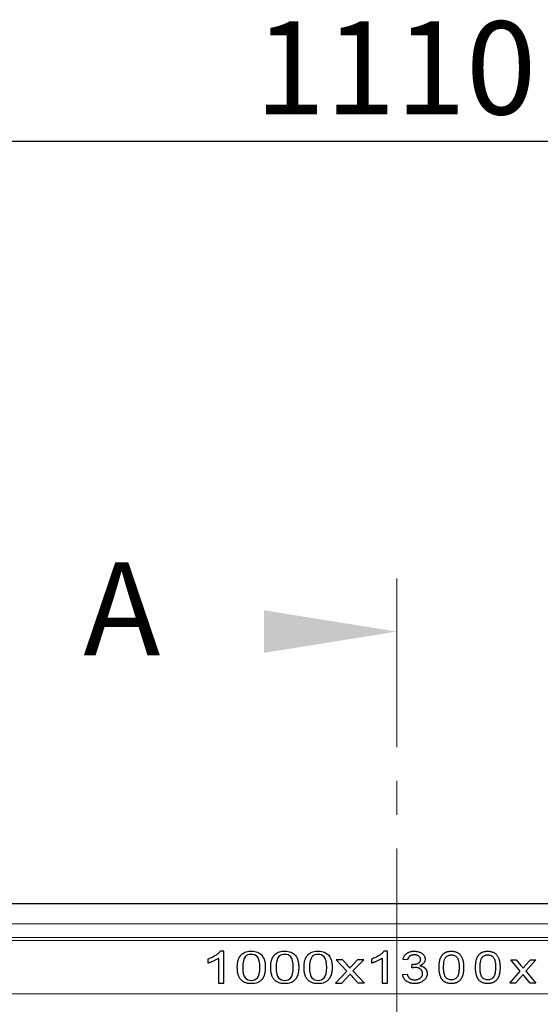
# Model space of a CAD drawing. Units: millimetres. Extents: x 75 to 4186, y 25 to 2945.
# Drawn here: x 1099 to 1197, y 2637 to 2822 of the extents above; entities that cross this region are included whole.
import ezdxf

# ---------------------------------------------------------------- set-up
doc = ezdxf.new("R2010")
doc.units = ezdxf.units.MM
doc.header["$LTSCALE"] = 5
doc.linetypes.add('CENTER', pattern=[10.16, 6.35, -1.27, 1.27, -1.27])
doc.layers.get('0').update_dxf_attribs({"color": 1})
for name, color, linetype in [('Article Number', 7, 'Continuous'), ('DIMENSION', 3, 'Continuous'), ('NOTES', 7, 'Continuous'), ('Section_Lines', 1, 'Continuous')]:
    doc.layers.add(name, color=color, linetype=linetype)
doc.styles.add('SLDTEXTSTYLE0', font='TXT', dxfattribs={"width": 0.605})
doc.dimstyles.new('SLDDIMSTYLE0', dxfattribs={"dimtxt": 17.5, "dimasz": 17.5, "dimexe": 0, "dimexo": 0.0625, "dimgap": 4.375, "dimtad": 1, "dimdec": 1, "dimrnd": 1e-09, "dimzin": 12, "dimdsep": 46, "dimtxsty": 'SLDTEXTSTYLE0', "dimsah": 1, "dimcen": 0.09, "dimadec": 0, "dimazin": 3, "dimtfac": 1, "dimtdec": 1, "dimtofl": 0, "dimtmove": 0, "dimatfit": 3, "dimfxl": 0, "dimfrac": 2, "dimtolj": 1, "dimtzin": 12, "dimarcsym": 0})

# ---------------------------------------------------------------- blocks, each defined once
blk = doc.blocks.new('_D')
at = {"layer": 'DIMENSION'}
for p, q in [((614.66, 2145.22), (614.66, 2804.31)), ((1724.66, 2145.44), (1724.66, 2804.31)), ((614.66, 2799.31), (1724.66, 2799.31))]:
    blk.add_line(p, q, dxfattribs=at)
for points in [[(614.66, 2799.31), (632.16, 2796.62), (632.16, 2802)], [(1724.66, 2799.31), (1707.16, 2802), (1707.16, 2796.62)]]:
    blk.add_solid(points, dxfattribs=at)
at = {"layer": 'DIMENSION', "insert": (1142.92, 2821.87), "char_height": 17.5, "attachment_point": 1, "style": 'SLDTEXTSTYLE0'}
blk.add_mtext('1110', dxfattribs=at)
blk = doc.blocks.new('1037737-M_001_Frontview')
at = {"color": 7, "linetype": 'Continuous', "lineweight": 30}
for p, q in [((647.66, 2655.94), (1691.66, 2655.94)), ((1137.07, 2646.96), (1136.43, 2646.96)), ((1137.07, 2640.94), (1137.07, 2646.96)), ((1167.88, 2646.96), (1167.24, 2646.96)), ((1167.88, 2640.94), (1167.88, 2646.96)), ((1134.09, 2645.46), (1134.09, 2644.75)), ((1136.07, 2645.63), (1136.07, 2640.94)), ((1158.25, 2645.29), (1160.24, 2643.2)), ((1159.49, 2645.29), (1158.25, 2645.29)), ((1162.24, 2645.29), (1161.25, 2644.26)), ((1161.4, 2643.24), (1163.43, 2645.29)), ((1163.43, 2645.29), (1162.24, 2645.29)), ((1164.9, 2645.46), (1164.9, 2644.75)), ((1166.89, 2645.63), (1166.89, 2640.94)), ((1171.67, 2645.32), (1170.83, 2645.4)), ((1192.91, 2643.17), (1191.1, 2645.32)), ((1191.1, 2645.32), (1192.13, 2645.32)), ((1192.13, 2645.32), (1193.01, 2644.27)), ((1193.78, 2644.17), (1194.8, 2645.32)), ((1195.85, 2645.32), (1193.94, 2643.16)), ((1194.8, 2645.32), (1195.85, 2645.32)), ((1163.58, 2640.94), (1161.4, 2643.24)), ((1172.47, 2643.79), (1172.56, 2644.48)), ((1160.24, 2643.2), (1158.09, 2640.94)), ((1159.3, 2640.94), (1160.84, 2642.65)), ((1170.75, 2642.56), (1171.6, 2642.63)), ((1190.95, 2640.94), (1192.91, 2643.17)), ((1193.42, 2642.56), (1192, 2640.94)), ((1193.64, 2642.29), (1193.42, 2642.56)), ((1194.77, 2640.94), (1193.64, 2642.29)), ((1193.94, 2643.16), (1195.8, 2640.94)), ((1136.07, 2640.94), (1137.07, 2640.94)), ((1158.09, 2640.94), (1159.3, 2640.94)), ((1163.58, 2640.94), (1162.36, 2640.94)), ((1166.89, 2640.94), (1167.88, 2640.94)), ((1192, 2640.94), (1190.95, 2640.94)), ((1195.8, 2640.94), (1194.77, 2640.94))]:
    blk.add_line(p, q, dxfattribs=at)
at = {"color": 7, "linetype": 'Continuous', "lineweight": 0}
for p, q in [((1691.66, 2652.1), (647.66, 2652.1)), ((647.66, 2649.51), (1691.66, 2649.51)), ((1691.66, 2648.94), (647.66, 2648.94)), ((1691.66, 2638.94), (647.66, 2638.94))]:
    blk.add_line(p, q, dxfattribs=at)
at = {"color": 7, "linetype": 'Continuous', "lineweight": 30}
for points, knots in [([(1136.43, 2646.96), (1136.4, 2646.93), (1136.36, 2646.86), (1136.27, 2646.77), (1136.18, 2646.67), (1136.08, 2646.57), (1135.96, 2646.47), (1135.83, 2646.37), (1135.69, 2646.26), (1135.38, 2646.05), (1134.86, 2645.75), (1134.35, 2645.56), (1134.09, 2645.46)], [0, 0, 0, 0, 0.042179, 0.087201, 0.135257, 0.186506, 0.241079, 0.299083, 0.360609, 0.425731, 0.698547, 1, 1, 1, 1]), ([(1139.91, 2645.61), (1139.93, 2645.66), (1139.98, 2645.76), (1140.06, 2645.9), (1140.14, 2646.03), (1140.24, 2646.15), (1140.34, 2646.26), (1140.53, 2646.44), (1140.83, 2646.66), (1141.29, 2646.85), (1141.81, 2646.96), (1142.37, 2646.98), (1142.92, 2646.92), (1143.42, 2646.78), (1143.85, 2646.55), (1144.2, 2646.24), (1144.47, 2645.86), (1144.65, 2645.49), (1144.76, 2645.16), (1144.82, 2644.87), (1144.87, 2644.54), (1144.89, 2644.17), (1144.89, 2643.78), (1144.88, 2643.4), (1144.84, 2643.04), (1144.79, 2642.82), (1144.77, 2642.71)], [0, 0, 0, 0, 0.018685, 0.036989, 0.054994, 0.072784, 0.090446, 0.10807, 0.162109, 0.217225, 0.278017, 0.345264, 0.409583, 0.468404, 0.522764, 0.57506, 0.627989, 0.684544, 0.714868, 0.748735, 0.786589, 0.828874, 0.876584, 0.92089, 0.961959, 1, 1, 1, 1]), ([(1146.2, 2645.61), (1146.22, 2645.66), (1146.27, 2645.76), (1146.35, 2645.9), (1146.43, 2646.03), (1146.53, 2646.15), (1146.63, 2646.26), (1146.82, 2646.44), (1147.12, 2646.66), (1147.58, 2646.85), (1148.1, 2646.96), (1148.66, 2646.98), (1149.21, 2646.92), (1149.71, 2646.78), (1150.14, 2646.55), (1150.49, 2646.24), (1150.76, 2645.86), (1150.94, 2645.49), (1151.05, 2645.16), (1151.11, 2644.87), (1151.16, 2644.54), (1151.18, 2644.17), (1151.18, 2643.78), (1151.17, 2643.4), (1151.13, 2643.04), (1151.08, 2642.82), (1151.06, 2642.71)], [0, 0, 0, 0, 0.018685, 0.036989, 0.054994, 0.072784, 0.090446, 0.10807, 0.162109, 0.217225, 0.278017, 0.345264, 0.409583, 0.468404, 0.522764, 0.57506, 0.627989, 0.684544, 0.714868, 0.748735, 0.786589, 0.828874, 0.876584, 0.92089, 0.961959, 1, 1, 1, 1]), ([(1152.49, 2645.61), (1152.51, 2645.66), (1152.55, 2645.76), (1152.63, 2645.9), (1152.72, 2646.03), (1152.82, 2646.15), (1152.92, 2646.26), (1153.11, 2646.44), (1153.41, 2646.66), (1153.87, 2646.85), (1154.39, 2646.96), (1154.95, 2646.98), (1155.5, 2646.92), (1156, 2646.78), (1156.42, 2646.55), (1156.78, 2646.24), (1157.05, 2645.86), (1157.23, 2645.49), (1157.34, 2645.16), (1157.4, 2644.87), (1157.45, 2644.54), (1157.47, 2644.17), (1157.47, 2643.78), (1157.46, 2643.4), (1157.42, 2643.04), (1157.37, 2642.82), (1157.35, 2642.71)], [0, 0, 0, 0, 0.018685, 0.036989, 0.054994, 0.072784, 0.090446, 0.10807, 0.162109, 0.217225, 0.278017, 0.345264, 0.409583, 0.468404, 0.522764, 0.57506, 0.627989, 0.684544, 0.714868, 0.748735, 0.786589, 0.828874, 0.876584, 0.92089, 0.961959, 1, 1, 1, 1]), ([(1167.24, 2646.96), (1167.21, 2646.93), (1167.17, 2646.86), (1167.09, 2646.77), (1166.99, 2646.67), (1166.89, 2646.57), (1166.77, 2646.47), (1166.64, 2646.37), (1166.5, 2646.26), (1166.19, 2646.05), (1165.67, 2645.75), (1165.16, 2645.56), (1164.9, 2645.46)], [0, 0, 0, 0, 0.042179, 0.087201, 0.135257, 0.186506, 0.241079, 0.299083, 0.360609, 0.425731, 0.698547, 1, 1, 1, 1]), ([(1170.83, 2645.4), (1170.84, 2645.46), (1170.87, 2645.58), (1170.93, 2645.75), (1171, 2645.91), (1171.08, 2646.05), (1171.18, 2646.19), (1171.29, 2646.32), (1171.41, 2646.43), (1171.54, 2646.54), (1171.69, 2646.63), (1171.84, 2646.72), (1172, 2646.78), (1172.17, 2646.84), (1172.35, 2646.89), (1172.54, 2646.92), (1172.73, 2646.94), (1172.87, 2646.94), (1172.93, 2646.94)], [0, 0, 0, 0, 0.064545, 0.127061, 0.18775, 0.247165, 0.305752, 0.364169, 0.423321, 0.483156, 0.543844, 0.604696, 0.666207, 0.728989, 0.793429, 0.859818, 0.928581, 1, 1, 1, 1]), ([(1172.93, 2646.94), (1173.03, 2646.94), (1173.21, 2646.93), (1173.48, 2646.89), (1173.74, 2646.83), (1173.99, 2646.74), (1174.21, 2646.63), (1174.41, 2646.5), (1174.59, 2646.35), (1174.73, 2646.18), (1174.84, 2646), (1174.92, 2645.81), (1174.97, 2645.61), (1174.98, 2645.48), (1174.98, 2645.41)], [0, 0, 0, 0, 0.099432, 0.195474, 0.289566, 0.382219, 0.471627, 0.555563, 0.635543, 0.713583, 0.788495, 0.860169, 0.930171, 1, 1, 1, 1]), ([(1177.61, 2643.9), (1177.61, 2643.98), (1177.61, 2644.15), (1177.63, 2644.4), (1177.65, 2644.63), (1177.68, 2644.85), (1177.71, 2645.06), (1177.75, 2645.26), (1177.81, 2645.44), (1177.87, 2645.61), (1177.94, 2645.78), (1178.01, 2645.93), (1178.1, 2646.07), (1178.19, 2646.2), (1178.29, 2646.32), (1178.4, 2646.43), (1178.51, 2646.52), (1178.64, 2646.61), (1178.77, 2646.69), (1178.91, 2646.76), (1179.06, 2646.81), (1179.21, 2646.86), (1179.38, 2646.89), (1179.55, 2646.92), (1179.73, 2646.94), (1179.86, 2646.94), (1179.92, 2646.94)], [0, 0, 0, 0, 0.05894, 0.115463, 0.169095, 0.219924, 0.268549, 0.314581, 0.358424, 0.400143, 0.440246, 0.47892, 0.516232, 0.5526, 0.587968, 0.623215, 0.657807, 0.69235, 0.72716, 0.762882, 0.799243, 0.836543, 0.875166, 0.915011, 0.956749, 1, 1, 1, 1]), ([(1179.92, 2646.94), (1180.01, 2646.94), (1180.19, 2646.93), (1180.46, 2646.9), (1180.7, 2646.83), (1180.94, 2646.75), (1181.15, 2646.64), (1181.34, 2646.52), (1181.51, 2646.37), (1181.65, 2646.19), (1181.78, 2646), (1181.89, 2645.79), (1181.99, 2645.55), (1182.06, 2645.35), (1182.11, 2645.17), (1182.14, 2645.02), (1182.17, 2644.86), (1182.19, 2644.69), (1182.21, 2644.51), (1182.22, 2644.32), (1182.23, 2644.11), (1182.23, 2643.97), (1182.23, 2643.9)], [0, 0, 0, 0, 0.063739, 0.124401, 0.182636, 0.239231, 0.293846, 0.346295, 0.397624, 0.44852, 0.500745, 0.55562, 0.613173, 0.674022, 0.706323, 0.741038, 0.777974, 0.817468, 0.859273, 0.903484, 0.950377, 1, 1, 1, 1]), ([(1184.47, 2643.9), (1184.47, 2643.98), (1184.48, 2644.15), (1184.49, 2644.4), (1184.51, 2644.63), (1184.54, 2644.85), (1184.57, 2645.06), (1184.62, 2645.26), (1184.67, 2645.44), (1184.73, 2645.61), (1184.8, 2645.78), (1184.87, 2645.93), (1184.96, 2646.07), (1185.05, 2646.2), (1185.15, 2646.32), (1185.26, 2646.43), (1185.38, 2646.52), (1185.5, 2646.61), (1185.63, 2646.69), (1185.77, 2646.76), (1185.92, 2646.81), (1186.08, 2646.86), (1186.24, 2646.89), (1186.41, 2646.92), (1186.59, 2646.94), (1186.72, 2646.94), (1186.78, 2646.94)], [0, 0, 0, 0, 0.05894, 0.115463, 0.169095, 0.219924, 0.268549, 0.314581, 0.358424, 0.400143, 0.440246, 0.47892, 0.516232, 0.5526, 0.587968, 0.623215, 0.657807, 0.69235, 0.72716, 0.762882, 0.799243, 0.836543, 0.875166, 0.915011, 0.956749, 1, 1, 1, 1]), ([(1186.78, 2646.94), (1186.87, 2646.94), (1187.05, 2646.93), (1187.32, 2646.9), (1187.57, 2646.83), (1187.8, 2646.75), (1188.01, 2646.64), (1188.2, 2646.52), (1188.37, 2646.37), (1188.51, 2646.19), (1188.64, 2646), (1188.75, 2645.79), (1188.85, 2645.55), (1188.92, 2645.35), (1188.97, 2645.17), (1189, 2645.02), (1189.03, 2644.86), (1189.05, 2644.69), (1189.07, 2644.51), (1189.08, 2644.32), (1189.09, 2644.11), (1189.09, 2643.97), (1189.09, 2643.9)], [0, 0, 0, 0, 0.063739, 0.124401, 0.182636, 0.239231, 0.293846, 0.346295, 0.397624, 0.44852, 0.500745, 0.55562, 0.613173, 0.674022, 0.706323, 0.741038, 0.777974, 0.817468, 0.859273, 0.903484, 0.950377, 1, 1, 1, 1]), ([(1134.09, 2644.75), (1134.15, 2644.76), (1134.28, 2644.8), (1134.48, 2644.87), (1134.69, 2644.95), (1134.91, 2645.03), (1135.15, 2645.13), (1135.4, 2645.25), (1135.65, 2645.38), (1135.88, 2645.5), (1136.01, 2645.59), (1136.07, 2645.63)], [0, 0, 0, 0, 0.091489, 0.188073, 0.289848, 0.3969, 0.509299, 0.649923, 0.7784, 0.89498, 1, 1, 1, 1]), ([(1144.77, 2642.71), (1144.76, 2642.65), (1144.73, 2642.54), (1144.68, 2642.39), (1144.62, 2642.23), (1144.55, 2642.09), (1144.47, 2641.95), (1144.39, 2641.82), (1144.28, 2641.66), (1144.13, 2641.5), (1143.93, 2641.32), (1143.71, 2641.18), (1143.19, 2640.91), (1142.46, 2640.81), (1141.64, 2640.86), (1141.06, 2641.02), (1140.57, 2641.3), (1140.17, 2641.69), (1139.88, 2642.21), (1139.73, 2642.71), (1139.65, 2643.16), (1139.62, 2643.54), (1139.61, 2643.93), (1139.62, 2644.3), (1139.65, 2644.63), (1139.69, 2644.9), (1139.75, 2645.16), (1139.82, 2645.4), (1139.88, 2645.54), (1139.91, 2645.61)], [0, 0, 0, 0, 0.017571, 0.034678, 0.051381, 0.06774, 0.083824, 0.099701, 0.115444, 0.142003, 0.16858, 0.195917, 0.223137, 0.347306, 0.414079, 0.473887, 0.530085, 0.585018, 0.643572, 0.708952, 0.745031, 0.783744, 0.82469, 0.865942, 0.896333, 0.924809, 0.951483, 0.976492, 1, 1, 1, 1]), ([(1141.15, 2645.93), (1140.81, 2645.56), (1140.63, 2644.88), (1140.63, 2642.91), (1140.79, 2642.26), (1141.1, 2641.93)], [0, 0, 0, 0, 0.49961, 0.49961, 1, 1, 1, 1]), ([(1141.1, 2641.93), (1141.41, 2641.61), (1141.8, 2641.44), (1142.71, 2641.44), (1143.09, 2641.61), (1143.71, 2642.26), (1143.87, 2642.92), (1143.87, 2644.89), (1143.71, 2645.54), (1143.09, 2646.19), (1142.7, 2646.35), (1141.79, 2646.35), (1141.42, 2646.21), (1141.15, 2645.93)], [0, 0, 0, 0, 0.166282, 0.166282, 0.33332, 0.33332, 0.499947, 0.499947, 0.667354, 0.667354, 0.835176, 0.835176, 1, 1, 1, 1]), ([(1151.06, 2642.71), (1151.05, 2642.65), (1151.02, 2642.54), (1150.97, 2642.39), (1150.91, 2642.23), (1150.84, 2642.09), (1150.76, 2641.95), (1150.68, 2641.82), (1150.57, 2641.66), (1150.42, 2641.5), (1150.22, 2641.32), (1150, 2641.18), (1149.48, 2640.91), (1148.75, 2640.81), (1147.93, 2640.86), (1147.35, 2641.02), (1146.85, 2641.3), (1146.46, 2641.69), (1146.17, 2642.21), (1146.02, 2642.71), (1145.94, 2643.16), (1145.91, 2643.54), (1145.9, 2643.93), (1145.91, 2644.3), (1145.94, 2644.63), (1145.98, 2644.9), (1146.04, 2645.16), (1146.1, 2645.4), (1146.17, 2645.54), (1146.2, 2645.61)], [0, 0, 0, 0, 0.017571, 0.034678, 0.051381, 0.06774, 0.083824, 0.099701, 0.115444, 0.142003, 0.16858, 0.195917, 0.223137, 0.347306, 0.414079, 0.473887, 0.530085, 0.585018, 0.643572, 0.708952, 0.745031, 0.783744, 0.82469, 0.865942, 0.896333, 0.924809, 0.951483, 0.976492, 1, 1, 1, 1]), ([(1147.44, 2645.93), (1147.09, 2645.56), (1146.92, 2644.88), (1146.92, 2642.91), (1147.08, 2642.26), (1147.39, 2641.93)], [0, 0, 0, 0, 0.49961, 0.49961, 1, 1, 1, 1]), ([(1147.39, 2641.93), (1147.7, 2641.61), (1148.08, 2641.44), (1149, 2641.44), (1149.38, 2641.61), (1150, 2642.26), (1150.16, 2642.92), (1150.16, 2644.89), (1150, 2645.54), (1149.38, 2646.19), (1148.99, 2646.35), (1148.07, 2646.35), (1147.71, 2646.21), (1147.44, 2645.93)], [0, 0, 0, 0, 0.166282, 0.166282, 0.33332, 0.33332, 0.499947, 0.499947, 0.667354, 0.667354, 0.835176, 0.835176, 1, 1, 1, 1]), ([(1157.35, 2642.71), (1157.34, 2642.65), (1157.31, 2642.54), (1157.26, 2642.39), (1157.2, 2642.23), (1157.13, 2642.09), (1157.05, 2641.95), (1156.97, 2641.82), (1156.85, 2641.66), (1156.7, 2641.5), (1156.51, 2641.32), (1156.29, 2641.18), (1155.76, 2640.91), (1155.03, 2640.81), (1154.22, 2640.86), (1153.64, 2641.02), (1153.14, 2641.3), (1152.75, 2641.69), (1152.46, 2642.21), (1152.3, 2642.71), (1152.23, 2643.16), (1152.2, 2643.54), (1152.19, 2643.93), (1152.2, 2644.3), (1152.23, 2644.63), (1152.27, 2644.9), (1152.32, 2645.16), (1152.39, 2645.4), (1152.46, 2645.54), (1152.49, 2645.61)], [0, 0, 0, 0, 0.017571, 0.034678, 0.051381, 0.06774, 0.083824, 0.099701, 0.115444, 0.142003, 0.16858, 0.195917, 0.223137, 0.347306, 0.414079, 0.473887, 0.530085, 0.585018, 0.643572, 0.708952, 0.745031, 0.783744, 0.82469, 0.865942, 0.896333, 0.924809, 0.951483, 0.976492, 1, 1, 1, 1]), ([(1153.73, 2645.93), (1153.38, 2645.56), (1153.21, 2644.88), (1153.21, 2642.91), (1153.37, 2642.26), (1153.68, 2641.93)], [0, 0, 0, 0, 0.49961, 0.49961, 1, 1, 1, 1]), ([(1153.68, 2641.93), (1153.99, 2641.61), (1154.37, 2641.44), (1155.29, 2641.44), (1155.67, 2641.61), (1156.29, 2642.26), (1156.45, 2642.92), (1156.45, 2644.89), (1156.29, 2645.54), (1155.67, 2646.19), (1155.28, 2646.35), (1154.36, 2646.35), (1154, 2646.21), (1153.73, 2645.93)], [0, 0, 0, 0, 0.166282, 0.166282, 0.33332, 0.33332, 0.499947, 0.499947, 0.667354, 0.667354, 0.835176, 0.835176, 1, 1, 1, 1]), ([(1159.49, 2645.29), (1159.61, 2645.15), (1159.85, 2644.89), (1160.17, 2644.52), (1160.44, 2644.21), (1160.65, 2643.98), (1160.76, 2643.84), (1160.8, 2643.78)], [0, 0, 0, 0, 0.267019, 0.534038, 0.73146, 0.88676, 1, 1, 1, 1]), ([(1164.9, 2644.75), (1164.96, 2644.76), (1165.09, 2644.8), (1165.29, 2644.87), (1165.5, 2644.95), (1165.72, 2645.03), (1165.96, 2645.13), (1166.21, 2645.25), (1166.47, 2645.38), (1166.69, 2645.5), (1166.82, 2645.59), (1166.89, 2645.63)], [0, 0, 0, 0, 0.091489, 0.188073, 0.289848, 0.3969, 0.509299, 0.649923, 0.7784, 0.89498, 1, 1, 1, 1]), ([(1172.97, 2646.25), (1172.92, 2646.25), (1172.84, 2646.25), (1172.72, 2646.23), (1172.61, 2646.22), (1172.5, 2646.19), (1172.39, 2646.16), (1172.29, 2646.12), (1172.2, 2646.07), (1172.11, 2646.02), (1172.03, 2645.96), (1171.96, 2645.89), (1171.89, 2645.81), (1171.83, 2645.73), (1171.78, 2645.64), (1171.74, 2645.54), (1171.7, 2645.44), (1171.68, 2645.36), (1171.67, 2645.32)], [0, 0, 0, 0, 0.071945, 0.141374, 0.208563, 0.272469, 0.33546, 0.396582, 0.456885, 0.516184, 0.574962, 0.632692, 0.690522, 0.749042, 0.808823, 0.870117, 0.933754, 1, 1, 1, 1]), ([(1172.71, 2644.47), (1172.8, 2644.47), (1172.97, 2644.48), (1173.23, 2644.52), (1173.47, 2644.59), (1173.66, 2644.67), (1173.8, 2644.75), (1173.89, 2644.82), (1173.97, 2644.9), (1174.03, 2644.98), (1174.08, 2645.07), (1174.11, 2645.17), (1174.13, 2645.28), (1174.13, 2645.35), (1174.14, 2645.39)], [0, 0, 0, 0, 0.141755, 0.277518, 0.409699, 0.540473, 0.603617, 0.662908, 0.719015, 0.774366, 0.82832, 0.883321, 0.940212, 1, 1, 1, 1]), ([(1174.14, 2645.39), (1174.13, 2645.42), (1174.13, 2645.48), (1174.12, 2645.57), (1174.09, 2645.65), (1174.05, 2645.73), (1174.01, 2645.8), (1173.95, 2645.88), (1173.89, 2645.94), (1173.81, 2646), (1173.72, 2646.06), (1173.63, 2646.11), (1173.54, 2646.15), (1173.43, 2646.19), (1173.33, 2646.21), (1173.21, 2646.23), (1173.09, 2646.25), (1173.01, 2646.25), (1172.97, 2646.25)], [0, 0, 0, 0, 0.056596, 0.111006, 0.164642, 0.21788, 0.271958, 0.328054, 0.386425, 0.447749, 0.510868, 0.574433, 0.640052, 0.706604, 0.775504, 0.847147, 0.921884, 1, 1, 1, 1]), ([(1174.98, 2645.41), (1174.98, 2645.35), (1174.97, 2645.23), (1174.93, 2645.05), (1174.84, 2644.88), (1174.74, 2644.72), (1174.6, 2644.57), (1174.43, 2644.43), (1174.23, 2644.32), (1174.08, 2644.26), (1174, 2644.22)], [0, 0, 0, 0, 0.113736, 0.225467, 0.338332, 0.456364, 0.579491, 0.709106, 0.849061, 1, 1, 1, 1]), ([(1178.46, 2643.9), (1178.46, 2644.07), (1178.47, 2644.41), (1178.52, 2644.91), (1178.62, 2645.32), (1178.74, 2645.59), (1178.83, 2645.74), (1178.88, 2645.8), (1178.9, 2645.84)], [0, 0, 0, 0, 0.250061, 0.50007, 0.749908, 0.874971, 0.937431, 1, 1, 1, 1]), ([(1178.9, 2645.84), (1178.94, 2645.87), (1179, 2645.94), (1179.15, 2646.05), (1179.36, 2646.16), (1179.58, 2646.22), (1179.77, 2646.24), (1179.86, 2646.25), (1179.91, 2646.25)], [0, 0, 0, 0, 0.12508, 0.250157, 0.499956, 0.749836, 0.87491, 1, 1, 1, 1]), ([(1179.91, 2646.25), (1179.98, 2646.25), (1180.11, 2646.24), (1180.3, 2646.2), (1180.49, 2646.14), (1180.66, 2646.05), (1180.82, 2645.93), (1180.96, 2645.8), (1181.08, 2645.64), (1181.19, 2645.41), (1181.28, 2645.09), (1181.35, 2644.7), (1181.38, 2644.3), (1181.38, 2644.03), (1181.38, 2643.9)], [0, 0, 0, 0, 0.0625005, 0.1250237, 0.1874971, 0.249986, 0.3124828, 0.3749852, 0.4348211, 0.4999666, 0.6131875, 0.7499305, 0.8749653, 1, 1, 1, 1]), ([(1185.32, 2643.9), (1185.32, 2644.07), (1185.33, 2644.41), (1185.38, 2644.91), (1185.48, 2645.32), (1185.6, 2645.59), (1185.69, 2645.74), (1185.74, 2645.8), (1185.76, 2645.84)], [0, 0, 0, 0, 0.250061, 0.50007, 0.749908, 0.874971, 0.937431, 1, 1, 1, 1]), ([(1185.76, 2645.84), (1185.8, 2645.87), (1185.86, 2645.94), (1186.01, 2646.05), (1186.22, 2646.16), (1186.45, 2646.22), (1186.63, 2646.24), (1186.72, 2646.25), (1186.77, 2646.25)], [0, 0, 0, 0, 0.12508, 0.250157, 0.499956, 0.749836, 0.87491, 1, 1, 1, 1]), ([(1186.77, 2646.25), (1186.84, 2646.25), (1186.97, 2646.24), (1187.16, 2646.2), (1187.35, 2646.14), (1187.53, 2646.05), (1187.68, 2645.93), (1187.83, 2645.8), (1187.94, 2645.64), (1188.05, 2645.41), (1188.15, 2645.09), (1188.21, 2644.7), (1188.24, 2644.3), (1188.24, 2644.03), (1188.24, 2643.9)], [0, 0, 0, 0, 0.0625, 0.125024, 0.187497, 0.249986, 0.312483, 0.374985, 0.434821, 0.499967, 0.613188, 0.74993, 0.874965, 1, 1, 1, 1]), ([(1160.8, 2643.78), (1160.89, 2643.87), (1161.03, 2644.03), (1161.19, 2644.19), (1161.25, 2644.26)], [0, 0, 0, 0, 0.566366, 1, 1, 1, 1]), ([(1173.1, 2643.87), (1173.05, 2643.87), (1172.96, 2643.86), (1172.81, 2643.85), (1172.64, 2643.82), (1172.53, 2643.8), (1172.47, 2643.79)], [0, 0, 0, 0, 0.211731, 0.447282, 0.711, 1, 1, 1, 1]), ([(1172.56, 2644.48), (1172.59, 2644.48), (1172.64, 2644.47), (1172.69, 2644.47), (1172.71, 2644.47)], [0, 0, 0, 0, 0.568289, 1, 1, 1, 1]), ([(1174.52, 2642.75), (1174.52, 2642.79), (1174.52, 2642.87), (1174.5, 2642.98), (1174.47, 2643.09), (1174.42, 2643.19), (1174.36, 2643.29), (1174.29, 2643.39), (1174.21, 2643.47), (1174.12, 2643.55), (1174.02, 2643.63), (1173.9, 2643.69), (1173.79, 2643.75), (1173.66, 2643.79), (1173.53, 2643.82), (1173.39, 2643.85), (1173.25, 2643.86), (1173.15, 2643.87), (1173.1, 2643.87)], [0, 0, 0, 0, 0.05899, 0.115734, 0.171483, 0.226651, 0.282381, 0.339393, 0.398328, 0.460359, 0.52345, 0.586635, 0.650809, 0.715939, 0.783637, 0.852619, 0.92498, 1, 1, 1, 1]), ([(1174, 2644.22), (1174.05, 2644.21), (1174.15, 2644.19), (1174.3, 2644.15), (1174.44, 2644.1), (1174.57, 2644.04), (1174.69, 2643.97), (1174.8, 2643.89), (1174.9, 2643.81), (1175, 2643.72), (1175.09, 2643.62), (1175.16, 2643.51), (1175.22, 2643.4), (1175.28, 2643.28), (1175.32, 2643.15), (1175.35, 2643.02), (1175.36, 2642.89), (1175.36, 2642.79), (1175.37, 2642.74)], [0, 0, 0, 0, 0.071698, 0.14014, 0.2067, 0.270991, 0.333872, 0.395691, 0.456614, 0.517272, 0.576941, 0.635748, 0.694225, 0.752689, 0.812295, 0.872734, 0.935479, 1, 1, 1, 1]), ([(1178.31, 2641.44), (1178.28, 2641.47), (1178.23, 2641.54), (1178.15, 2641.65), (1178.07, 2641.77), (1178, 2641.89), (1177.94, 2642.02), (1177.88, 2642.15), (1177.83, 2642.3), (1177.79, 2642.45), (1177.74, 2642.6), (1177.71, 2642.77), (1177.68, 2642.94), (1177.65, 2643.12), (1177.63, 2643.3), (1177.62, 2643.5), (1177.61, 2643.7), (1177.61, 2643.83), (1177.61, 2643.9)], [0, 0, 0, 0, 0.050327, 0.101696, 0.154295, 0.208075, 0.262832, 0.319339, 0.377577, 0.43771, 0.50012, 0.564574, 0.630937, 0.699738, 0.771001, 0.844817, 0.921289, 1, 1, 1, 1]), ([(1179.92, 2641.56), (1179.85, 2641.56), (1179.72, 2641.56), (1179.46, 2641.61), (1179.22, 2641.72), (1179.01, 2641.87), (1178.87, 2642.01), (1178.75, 2642.17), (1178.58, 2642.53), (1178.5, 2642.99), (1178.46, 2643.51), (1178.46, 2643.77), (1178.46, 2643.9)], [0, 0, 0, 0, 0.06256, 0.125118, 0.249856, 0.312405, 0.37496, 0.437487, 0.50008, 0.749701, 0.874855, 1, 1, 1, 1]), ([(1182.23, 2643.9), (1182.23, 2643.81), (1182.23, 2643.65), (1182.21, 2643.4), (1182.19, 2643.17), (1182.17, 2642.95), (1182.13, 2642.74), (1182.09, 2642.55), (1182.03, 2642.36), (1181.97, 2642.19), (1181.91, 2642.03), (1181.83, 2641.88), (1181.75, 2641.74), (1181.65, 2641.61), (1181.55, 2641.49), (1181.45, 2641.38), (1181.33, 2641.28), (1181.21, 2641.19), (1181.08, 2641.11), (1180.93, 2641.05), (1180.79, 2640.99), (1180.63, 2640.94), (1180.46, 2640.91), (1180.29, 2640.88), (1180.11, 2640.87), (1179.98, 2640.86), (1179.92, 2640.86)], [0, 0, 0, 0, 0.058708, 0.114722, 0.167844, 0.218675, 0.267064, 0.313129, 0.356929, 0.398679, 0.438558, 0.477136, 0.51457, 0.550901, 0.586505, 0.621585, 0.65638, 0.691173, 0.726149, 0.761649, 0.798195, 0.8356, 0.874252, 0.914398, 0.956442, 1, 1, 1, 1]), ([(1181.38, 2643.9), (1181.38, 2643.77), (1181.38, 2643.51), (1181.35, 2643.18), (1181.32, 2642.92), (1181.28, 2642.72), (1181.23, 2642.53), (1181.17, 2642.34), (1181.09, 2642.17), (1180.97, 2642.01), (1180.83, 2641.87), (1180.62, 2641.72), (1180.37, 2641.61), (1180.12, 2641.56), (1179.99, 2641.56), (1179.92, 2641.56)], [0, 0, 0, 0, 0.125056, 0.250122, 0.314298, 0.375185, 0.441879, 0.500266, 0.564725, 0.625285, 0.687797, 0.750289, 0.87498, 0.93748, 1, 1, 1, 1]), ([(1185.17, 2641.44), (1185.14, 2641.47), (1185.09, 2641.54), (1185.01, 2641.65), (1184.93, 2641.77), (1184.87, 2641.89), (1184.8, 2642.02), (1184.74, 2642.15), (1184.69, 2642.3), (1184.65, 2642.45), (1184.6, 2642.6), (1184.57, 2642.77), (1184.54, 2642.94), (1184.52, 2643.12), (1184.5, 2643.3), (1184.48, 2643.5), (1184.47, 2643.7), (1184.47, 2643.83), (1184.47, 2643.9)], [0, 0, 0, 0, 0.050327, 0.101696, 0.154295, 0.208075, 0.262832, 0.319339, 0.377577, 0.43771, 0.50012, 0.564574, 0.630937, 0.699738, 0.771001, 0.844817, 0.921289, 1, 1, 1, 1]), ([(1186.78, 2641.56), (1186.72, 2641.56), (1186.58, 2641.56), (1186.33, 2641.61), (1186.08, 2641.72), (1185.87, 2641.87), (1185.73, 2642.01), (1185.61, 2642.17), (1185.45, 2642.53), (1185.36, 2642.99), (1185.32, 2643.51), (1185.32, 2643.77), (1185.32, 2643.9)], [0, 0, 0, 0, 0.06256, 0.125118, 0.249856, 0.312405, 0.37496, 0.437487, 0.50008, 0.749701, 0.874855, 1, 1, 1, 1]), ([(1189.09, 2643.9), (1189.09, 2643.81), (1189.09, 2643.65), (1189.08, 2643.4), (1189.05, 2643.17), (1189.03, 2642.95), (1188.99, 2642.74), (1188.95, 2642.55), (1188.9, 2642.36), (1188.84, 2642.19), (1188.77, 2642.03), (1188.69, 2641.88), (1188.61, 2641.74), (1188.52, 2641.61), (1188.42, 2641.49), (1188.31, 2641.38), (1188.19, 2641.28), (1188.07, 2641.19), (1187.94, 2641.11), (1187.8, 2641.05), (1187.65, 2640.99), (1187.49, 2640.94), (1187.33, 2640.91), (1187.15, 2640.88), (1186.97, 2640.87), (1186.84, 2640.86), (1186.78, 2640.86)], [0, 0, 0, 0, 0.058708, 0.114722, 0.167844, 0.218675, 0.267064, 0.313129, 0.356929, 0.398679, 0.438558, 0.477136, 0.51457, 0.550901, 0.586505, 0.621585, 0.65638, 0.691173, 0.726149, 0.761649, 0.798195, 0.8356, 0.874252, 0.914398, 0.956442, 1, 1, 1, 1]), ([(1188.24, 2643.9), (1188.24, 2643.77), (1188.24, 2643.51), (1188.21, 2643.18), (1188.18, 2642.92), (1188.14, 2642.72), (1188.1, 2642.53), (1188.03, 2642.34), (1187.95, 2642.17), (1187.83, 2642.01), (1187.69, 2641.87), (1187.48, 2641.72), (1187.24, 2641.61), (1186.98, 2641.56), (1186.85, 2641.56), (1186.78, 2641.56)], [0, 0, 0, 0, 0.125056, 0.250122, 0.314298, 0.375185, 0.441879, 0.500266, 0.564725, 0.625285, 0.687797, 0.750289, 0.87498, 0.93748, 1, 1, 1, 1]), ([(1193.01, 2644.27), (1193.08, 2644.18), (1193.23, 2644.02), (1193.37, 2643.85), (1193.43, 2643.77)], [0, 0, 0, 0, 0.527213, 1, 1, 1, 1]), ([(1193.43, 2643.77), (1193.49, 2643.83), (1193.61, 2643.97), (1193.73, 2644.1), (1193.78, 2644.17)], [0, 0, 0, 0, 0.495244, 1, 1, 1, 1]), ([(1162.36, 2640.94), (1162.23, 2641.08), (1161.98, 2641.37), (1161.47, 2641.94), (1161.09, 2642.37), (1160.84, 2642.65)], [0, 0, 0, 0, 0.250001, 0.500001, 1, 1, 1, 1]), ([(1172.99, 2640.86), (1172.92, 2640.86), (1172.77, 2640.87), (1172.55, 2640.89), (1172.34, 2640.93), (1172.14, 2640.98), (1171.95, 2641.04), (1171.78, 2641.13), (1171.61, 2641.22), (1171.45, 2641.33), (1171.3, 2641.45), (1171.17, 2641.58), (1171.06, 2641.72), (1170.97, 2641.87), (1170.89, 2642.03), (1170.82, 2642.2), (1170.78, 2642.37), (1170.76, 2642.49), (1170.75, 2642.56)], [0, 0, 0, 0, 0.073591, 0.144418, 0.212366, 0.278348, 0.343089, 0.406475, 0.468697, 0.531314, 0.592903, 0.652346, 0.710207, 0.767098, 0.824185, 0.881715, 0.940051, 1, 1, 1, 1]), ([(1171.6, 2642.63), (1171.61, 2642.59), (1171.64, 2642.5), (1171.68, 2642.37), (1171.74, 2642.25), (1171.8, 2642.14), (1171.86, 2642.04), (1171.94, 2641.95), (1172.01, 2641.88), (1172.1, 2641.81), (1172.19, 2641.75), (1172.29, 2641.69), (1172.4, 2641.65), (1172.51, 2641.62), (1172.63, 2641.59), (1172.75, 2641.57), (1172.88, 2641.56), (1172.97, 2641.56), (1173.02, 2641.56)], [0, 0, 0, 0, 0.073903, 0.143341, 0.210198, 0.272957, 0.33366, 0.391753, 0.448267, 0.503765, 0.559358, 0.615738, 0.674192, 0.734082, 0.795969, 0.860755, 0.928661, 1, 1, 1, 1]), ([(1175.37, 2642.74), (1175.36, 2642.68), (1175.36, 2642.55), (1175.33, 2642.37), (1175.27, 2642.19), (1175.2, 2642.02), (1175.1, 2641.85), (1174.99, 2641.69), (1174.85, 2641.55), (1174.69, 2641.41), (1174.52, 2641.28), (1174.34, 2641.17), (1174.14, 2641.07), (1173.93, 2641), (1173.71, 2640.94), (1173.48, 2640.89), (1173.24, 2640.87), (1173.07, 2640.86), (1172.99, 2640.86)], [0, 0, 0, 0, 0.057471, 0.113133, 0.168163, 0.223244, 0.279299, 0.336896, 0.396667, 0.459266, 0.523492, 0.587121, 0.651845, 0.717253, 0.784521, 0.853443, 0.92547, 1, 1, 1, 1]), ([(1173.02, 2641.56), (1173.08, 2641.56), (1173.18, 2641.56), (1173.34, 2641.58), (1173.49, 2641.6), (1173.62, 2641.64), (1173.76, 2641.69), (1173.88, 2641.75), (1174, 2641.82), (1174.1, 2641.9), (1174.2, 2641.98), (1174.29, 2642.08), (1174.36, 2642.18), (1174.42, 2642.28), (1174.46, 2642.39), (1174.5, 2642.51), (1174.52, 2642.63), (1174.52, 2642.71), (1174.52, 2642.75)], [0, 0, 0, 0, 0.076379, 0.149221, 0.218813, 0.286365, 0.352071, 0.415595, 0.478559, 0.541545, 0.603135, 0.661969, 0.719008, 0.774573, 0.829719, 0.885161, 0.94155, 1, 1, 1, 1]), ([(1179.92, 2640.86), (1179.84, 2640.86), (1179.67, 2640.87), (1179.44, 2640.89), (1179.22, 2640.94), (1179.01, 2641), (1178.81, 2641.08), (1178.63, 2641.19), (1178.46, 2641.3), (1178.36, 2641.39), (1178.31, 2641.44)], [0, 0, 0, 0, 0.14193, 0.277061, 0.406458, 0.52957, 0.649944, 0.767399, 0.88353, 1, 1, 1, 1]), ([(1186.78, 2640.86), (1186.7, 2640.86), (1186.54, 2640.87), (1186.3, 2640.89), (1186.08, 2640.94), (1185.87, 2641), (1185.67, 2641.08), (1185.49, 2641.19), (1185.32, 2641.3), (1185.22, 2641.39), (1185.17, 2641.44)], [0, 0, 0, 0, 0.14193, 0.277061, 0.406458, 0.52957, 0.649944, 0.767399, 0.88353, 1, 1, 1, 1])]:
    blk.add_open_spline(points, degree=3, knots=knots, dxfattribs=at)

msp = doc.modelspace()

# ---------------------------------------------------------------- linework, layer by layer
at = {"layer": 'NOTES', "color": 7, "linetype": 'Continuous', "lineweight": 0}
msp.add_solid([(1169.66, 2707.07), (1144.66, 2711.07), (1144.66, 2703.07)], dxfattribs=at)
at = {"layer": 'Section_Lines', "linetype": 'CENTER', "lineweight": 0}
msp.add_line((1169.66, 2717.07), (1169.66, 1219.11), dxfattribs=at)

# ---------------------------------------------------------------- block references
at = {"layer": 'Article Number'}
msp.add_blockref('1037737-M_001_Frontview', (0, 0), dxfattribs=at)

# ---------------------------------------------------------------- texts
at = {"layer": 'NOTES', "color": 7, "linetype": 'Continuous', "insert": (1110.62, 2720.1), "char_height": 17.5, "attachment_point": 1, "style": 'SLDTEXTSTYLE0'}
msp.add_mtext('A', dxfattribs=at)

# ---------------------------------------------------------------- dimensions: what is measured, and where the dimension line sits
at = {"layer": 'DIMENSION'}
dim = msp.add_linear_dim(base=(1724.66, 2799.31), p1=(614.66, 2145.22), p2=(1724.66, 2145.44), dimstyle='SLDDIMSTYLE0', dxfattribs=at)
dim.commit()
dim.dimension.update_dxf_attribs({"geometry": '_D', "text_midpoint": (1169.66, 2799.31), "dimtype": 160})

doc.saveas('drawing.dxf')
